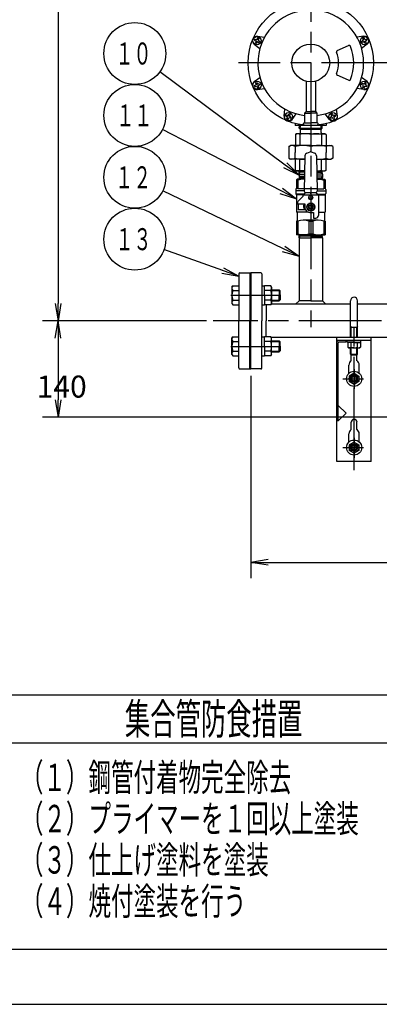
# Model space of a CAD drawing. Extents: x 0 to 4696, y 0 to 3021.
# Drawn here: x 937 to 1459, y 0 to 1432 of the extents above; entities that cross this region are included whole.
import ezdxf

# ---------------------------------------------------------------- set-up
doc = ezdxf.new("R2010")
doc.units = 0
doc.header["$LTSCALE"] = 10
doc.linetypes.add('AM_ISO08W050', pattern=[18, 12, -1.5, 3, -1.5])
doc.layers.get('0').update_dxf_attribs({"linetype": 'CONTINUOUS'})
doc.layers.get('DEFPOINTS').update_dxf_attribs({"linetype": 'CONTINUOUS'})
for name, color, linetype in [('AM_0', 7, 'CONTINUOUS'), ('AM_4', 3, 'CONTINUOUS'), ('AM_5', 3, 'CONTINUOUS'), ('AM_6', 2, 'CONTINUOUS'), ('AM_7', 4, 'AM_ISO08W050'), ('AM_BOR', 7, 'CONTINUOUS')]:
    doc.layers.add(name, color=color, linetype=linetype)
doc.styles.get("Standard").update_dxf_attribs({"font": 'isocp.shx', "bigfont": 'EXTFONT.SHX'})
doc.dimstyles.get("Standard").update_dxf_attribs({"dimtxt": 0.18, "dimasz": 0.18, "dimexe": 0.18, "dimexo": 0.0625, "dimgap": 0.09, "dimtad": 0, "dimtih": 1, "dimtoh": 1, "dimzin": 0, "dimcen": 0.09, "dimazin": 3, "dimtfac": 1, "dimtofl": 0, "dimtmove": 0, "dimatfit": 3})

# ---------------------------------------------------------------- blocks, each defined once
blk = doc.blocks.new('KY_A3_1')
at = {"layer": 'AM_BOR', "color": 5, "linetype": 'CONTINUOUS'}
blk.add_line((26, 8), (410, 8), dxfattribs=at)
at = {"layer": 'AM_BOR', "linetype": 'CONTINUOUS'}
blk.add_line((0, 0), (420, 0), dxfattribs=at)
blk = doc.blocks.new('_OPEN')
at = {"color": 0, "linetype": 'BYBLOCK'}
for p, q in [((-1, 0.167), (0, 0)), ((-1, -0.167), (0, 0)), ((0, 0), (-1, 0))]:
    blk.add_line(p, q, dxfattribs=at)
blk = doc.blocks.new('*D67')
at = {"layer": 'AM_5'}
for p, q in [((1078.2, 2023.8), (969.7, 2023.8)), ((992.5, 1998.8), (992.5, 1018.8)), ((1208.1, 993.8), (969.7, 993.8))]:
    blk.add_line(p, q, dxfattribs=at)
at = {"layer": 'DEFPOINTS', "color": 0}
for p in [(1088.2, 2023.8), (992.5, 993.8), (1218.1, 993.8)]:
    blk.add_point(p, dxfattribs=at)
at = {"layer": 'AM_5', "xscale": 24.99999962747097, "yscale": 24.99999962747097, "zscale": 24.99999962747097}
for p, rotation in [((992.5, 2023.8), 90), ((992.5, 993.8), 270)]:
    blk.add_blockref('_OPEN', p, dxfattribs=dict(at, rotation=rotation))
at = {"layer": 'AM_5', "color": 3}
blk.add_text('1030?5', height=32, dxfattribs=at).set_placement((961.5, 1467.2))
blk = doc.blocks.new('*D68')
at = {"layer": 'AM_5'}
for p, q in [((992.5, 968.8), (992.5, 878.8)), ((1655.8, 853.8), (969.7, 853.8))]:
    blk.add_line(p, q, dxfattribs=at)
at = {"layer": 'DEFPOINTS', "color": 0}
for p in [(1218.1, 993.8), (992.5, 853.8), (1665.8, 853.8)]:
    blk.add_point(p, dxfattribs=at)
at = {"layer": 'AM_5', "xscale": 24.99999962747097, "yscale": 24.99999962747097, "zscale": 24.99999962747097}
for p, rotation in [((992.5, 993.8), 90), ((992.5, 853.8), 270)]:
    blk.add_blockref('_OPEN', p, dxfattribs=dict(at, rotation=rotation))
at = {"layer": 'AM_5', "color": 3}
blk.add_text('140', height=32, dxfattribs=at).set_placement((961.5, 882.2))
blk = doc.blocks.new('*D69')
at = {"layer": 'AM_5'}
for p, q in [((1272.8, 913.8), (1272.8, 619.7)), ((1972.8, 913.8), (1972.8, 619.7)), ((1297.8, 642.6), (1947.8, 642.6))]:
    blk.add_line(p, q, dxfattribs=at)
at = {"layer": 'DEFPOINTS', "color": 0}
for p in [(1272.8, 923.8), (1972.8, 923.8), (1972.8, 642.6)]:
    blk.add_point(p, dxfattribs=at)
at = {"layer": 'AM_5', "xscale": 24.99999962747097, "yscale": 24.99999962747097, "zscale": 24.99999962747097, "rotation": 180}
blk.add_blockref('_OPEN', (1272.8, 642.6), dxfattribs=at)
at = {"layer": 'AM_5', "xscale": 24.99999962747097, "yscale": 24.99999962747097, "zscale": 24.99999962747097}
blk.add_blockref('_OPEN', (1972.8, 642.6), dxfattribs=at)
at = {"layer": 'AM_5', "color": 3}
blk.add_text('700', height=32, dxfattribs=at).set_placement((1622.8, 632))
blk = doc.blocks.new('*U98')
at = {"color": 3, "linetype": 'CONTINUOUS'}
blk.add_lwpolyline([(-356, -841), (-528.7, -752)], dxfattribs=at)
at = {"color": 3, "linetype": 'CONTINUOUS', "xscale": 24.99999962747097, "yscale": 24.99999962747097, "zscale": 24.99999962747097, "rotation": 332.7212884030948}
blk.add_blockref('_OPEN', (-333.8, -852.5), dxfattribs=at)
blk = doc.blocks.new('*U99')
at = {"color": 2, "width": 0.6}
blk.add_text('１１', height=32, dxfattribs=at).set_placement((-595.6, -747.4))
blk = doc.blocks.new('*U42', base_point=(-568.7, -731.4))
at = {"color": 3, "linetype": 'CONTINUOUS'}
blk.add_circle((-568.7, -731.4), 45, dxfattribs=at)
at = {"layer": 'AM_0'}
for name in ['*U99', '*U98']:
    blk.add_blockref(name, (0, 0), dxfattribs=at)
blk = doc.blocks.new('*U100')
at = {"color": 3, "linetype": 'CONTINUOUS'}
blk.add_lwpolyline([(-352.5, -925.3), (-528.1, -840.9)], dxfattribs=at)
at = {"color": 3, "linetype": 'CONTINUOUS', "xscale": 24.99999962747097, "yscale": 24.99999962747097, "zscale": 24.99999962747097, "rotation": 334.3069840232478}
blk.add_blockref('_OPEN', (-330, -936.2), dxfattribs=at)
blk = doc.blocks.new('*U101')
at = {"color": 2, "width": 0.6}
blk.add_text('１２', height=32, dxfattribs=at).set_placement((-597.3, -837.4))
blk = doc.blocks.new('*U43', base_point=(-568.7, -821.4))
at = {"color": 3, "linetype": 'CONTINUOUS'}
blk.add_circle((-568.7, -821.4), 45, dxfattribs=at)
at = {"layer": 'AM_0'}
for name in ['*U101', '*U100']:
    blk.add_blockref(name, (0, 0), dxfattribs=at)
blk = doc.blocks.new('*U104')
at = {"color": 3, "linetype": 'CONTINUOUS'}
blk.add_lwpolyline([(-441, -956.9), (-526.3, -926.5)], dxfattribs=at)
at = {"color": 3, "linetype": 'CONTINUOUS', "xscale": 24.99999962747097, "yscale": 24.99999962747097, "zscale": 24.99999962747097, "rotation": 340.3747570379177}
blk.add_blockref('_OPEN', (-417.5, -965.3), dxfattribs=at)
blk = doc.blocks.new('*U105')
at = {"color": 2, "width": 0.6}
blk.add_text('１３', height=32, dxfattribs=at).set_placement((-596.9, -927.4))
blk = doc.blocks.new('*U45', base_point=(-568.7, -911.4))
at = {"color": 3, "linetype": 'CONTINUOUS'}
blk.add_circle((-568.7, -911.4), 45, dxfattribs=at)
at = {"layer": 'AM_0'}
for name in ['*U105', '*U104']:
    blk.add_blockref(name, (0, 0), dxfattribs=at)
blk = doc.blocks.new('*U106')
at = {"color": 3, "linetype": 'CONTINUOUS'}
blk.add_lwpolyline([(-350.1, -803.6), (-532.5, -668.2)], dxfattribs=at)
at = {"color": 3, "linetype": 'CONTINUOUS', "xscale": 24.99999962747097, "yscale": 24.99999962747097, "zscale": 24.99999962747097, "rotation": 323.4163208985206}
blk.add_blockref('_OPEN', (-330, -818.5), dxfattribs=at)
blk = doc.blocks.new('*U107')
at = {"color": 2, "width": 0.6}
blk.add_text('１０', height=32, dxfattribs=at).set_placement((-596.9, -657.4))
blk = doc.blocks.new('*U46', base_point=(-568.7, -641.4))
at = {"color": 3, "linetype": 'CONTINUOUS'}
blk.add_circle((-568.7, -641.4), 45, dxfattribs=at)
at = {"layer": 'AM_0'}
for name in ['*U107', '*U106']:
    blk.add_blockref(name, (0, 0), dxfattribs=at)
blk = doc.blocks.new('*U385')
at = {"layer": 'AM_6', "width": 0.6}
blk.add_text('（１）鋼管付着物完全除去', height=40, dxfattribs=at).set_placement((938.5, 310))
blk = doc.blocks.new('*U386')
at = {"layer": 'AM_6', "width": 0.6}
blk.add_text('（２）プライマーを１回以上塗装', height=40, dxfattribs=at).set_placement((938.5, 250))
blk = doc.blocks.new('*U387')
at = {"layer": 'AM_6', "width": 0.6}
blk.add_text('（３）仕上げ塗料を塗装', height=40, dxfattribs=at).set_placement((938.5, 190))
blk = doc.blocks.new('*U388')
at = {"layer": 'AM_6', "width": 0.6}
blk.add_text('（４）焼付塗装を行う', height=40, dxfattribs=at).set_placement((938.5, 130))
blk = doc.blocks.new('*U389')
at = {"layer": 'AM_6', "width": 0.6}
blk.add_text('集合管防食措置', height=45, dxfattribs=at).set_placement((1089.7, 392.5))

msp = doc.modelspace()

# ---------------------------------------------------------------- linework, layer by layer
at = {"layer": 'AM_0'}
for p, q in [((1278.4, 1403.6), (1277.6, 1401.7)), ((1278.4, 1403.6), (1281.2, 1402.4)), ((1282.3, 1405.2), (1281.2, 1402.4)), ((1282.3, 1405.2), (1284.2, 1404.5)), ((1282.6, 1407.6), (1292.7, 1406.3)), ((1284.2, 1404.5), (1283, 1401.7)), ((1437, 1407.6), (1426.9, 1406.3)), ((1437.3, 1405.2), (1435.4, 1404.5)), ((1436.6, 1401.7), (1435.4, 1404.5)), ((1438.4, 1402.4), (1437.3, 1405.2)), ((1441.2, 1403.6), (1438.4, 1402.4)), ((1441.9, 1401.7), (1441.2, 1403.6)), ((1277.6, 1401.7), (1280.4, 1400.6)), ((1277.8, 1396), (1285.9, 1389.8)), ((1280.4, 1400.6), (1279.3, 1397.8)), ((1279.3, 1397.8), (1281.1, 1397.1)), ((1282.3, 1399.8), (1281.1, 1397.1)), ((1282.3, 1399.8), (1285, 1398.7)), ((1283, 1401.7), (1285.8, 1400.5)), ((1285.8, 1400.5), (1285, 1398.7)), ((1398.4, 1386.7), (1414.9, 1394)), ((1441.8, 1396), (1433.7, 1389.8)), ((1436.6, 1401.7), (1433.8, 1400.5)), ((1434.5, 1398.7), (1433.8, 1400.5)), ((1437.3, 1399.8), (1434.5, 1398.7)), ((1438.5, 1397.1), (1437.3, 1399.8)), ((1440.3, 1397.8), (1438.5, 1397.1)), ((1441.9, 1401.7), (1439.2, 1400.6)), ((1440.3, 1397.8), (1439.2, 1400.6)), ((1277.8, 1341.6), (1285.9, 1347.8)), ((1414.9, 1343.6), (1398.4, 1350.9)), ((1441.8, 1341.6), (1433.7, 1347.8)), ((1277.6, 1335.9), (1280.4, 1337)), ((1277.6, 1335.9), (1278.4, 1334)), ((1278.4, 1334), (1281.2, 1335.2)), ((1279.3, 1339.8), (1281.1, 1340.5)), ((1279.3, 1339.8), (1280.4, 1337)), ((1281.1, 1340.5), (1282.3, 1337.8)), ((1281.2, 1335.2), (1282.3, 1332.4)), ((1282.3, 1337.8), (1285, 1338.9)), ((1282.3, 1332.4), (1284.2, 1333.2)), ((1283, 1335.9), (1285.8, 1337.1)), ((1283, 1335.9), (1284.2, 1333.2)), ((1285, 1338.9), (1285.8, 1337.1)), ((1353, 1342.1), (1353, 1298.1)), ((1366.5, 1342.1), (1366.5, 1298.1)), ((1433.8, 1337.1), (1434.5, 1338.9)), ((1436.6, 1335.9), (1433.8, 1337.1)), ((1437.3, 1337.8), (1434.5, 1338.9)), ((1435.4, 1333.2), (1436.6, 1335.9)), ((1437.3, 1332.4), (1435.4, 1333.2)), ((1437.3, 1337.8), (1438.5, 1340.5)), ((1437.3, 1332.4), (1438.4, 1335.2)), ((1441.2, 1334), (1438.4, 1335.2)), ((1440.3, 1339.8), (1438.5, 1340.5)), ((1439.2, 1337), (1440.3, 1339.8)), ((1441.9, 1335.9), (1439.2, 1337)), ((1441.2, 1334), (1441.9, 1335.9)), ((1282.6, 1330), (1292.7, 1331.4)), ((1437, 1330), (1426.9, 1331.4)), ((1321, 1291.6), (1322.3, 1301.7)), ((1323.4, 1291.3), (1324.1, 1293.2)), ((1323.4, 1291.3), (1326.1, 1290.2)), ((1324.1, 1293.2), (1326.9, 1292)), ((1325, 1287.4), (1326.1, 1290.2)), ((1326.8, 1286.7), (1328, 1289.4)), ((1326.9, 1292), (1328.1, 1294.8)), ((1328, 1289.4), (1330.8, 1288.3)), ((1328.1, 1294.8), (1329.9, 1294)), ((1328.8, 1291.3), (1329.9, 1294)), ((1328.8, 1291.3), (1331.5, 1290.1)), ((1330.8, 1288.3), (1331.5, 1290.1)), ((1332.6, 1286.8), (1338.8, 1294.9)), ((1353, 1298.1), (1350.8, 1295.8)), ((1350.8, 1295.8), (1359.8, 1295.8)), ((1350.8, 1295.8), (1350.8, 1281.8)), ((1353, 1298.1), (1359.8, 1298.1)), ((1366.5, 1298.1), (1359.8, 1298.1)), ((1368.8, 1295.8), (1359.8, 1295.8)), ((1366.5, 1298.1), (1368.8, 1295.8)), ((1368.8, 1295.8), (1368.8, 1281.8)), ((1387, 1286.8), (1380.8, 1294.9)), ((1388, 1290.1), (1390.8, 1291.3)), ((1388.8, 1288.3), (1388, 1290.1)), ((1388.8, 1288.3), (1391.6, 1289.4)), ((1389.7, 1294), (1391.5, 1294.8)), ((1390.8, 1291.3), (1389.7, 1294)), ((1392.7, 1292), (1391.5, 1294.8)), ((1392.7, 1286.7), (1391.6, 1289.4)), ((1392.7, 1292), (1395.4, 1293.2)), ((1393.4, 1290.2), (1396.2, 1291.3)), ((1394.6, 1287.4), (1393.4, 1290.2)), ((1396.2, 1291.3), (1395.4, 1293.2)), ((1398.6, 1291.6), (1397.2, 1301.7)), ((1325, 1287.4), (1326.8, 1286.7)), ((1337.3, 1280.6), (1337.3, 1277.8)), ((1382.3, 1277.8), (1337.3, 1277.8)), ((1343.2, 1273.8), (1343.3, 1277.8)), ((1350.8, 1281.8), (1359.8, 1281.8)), ((1368.8, 1281.8), (1359.8, 1281.8)), ((1376.4, 1273.8), (1376.3, 1277.8)), ((1382.3, 1280.6), (1382.3, 1277.8)), ((1392.7, 1286.7), (1394.6, 1287.4)), ((1337.6, 1264.8), (1339.3, 1265.8)), ((1337.6, 1264.8), (1337.6, 1248.8)), ((1359.8, 1265.8), (1339.3, 1265.8)), ((1343.2, 1273.8), (1376.4, 1273.8)), ((1344.1, 1264.8), (1344.1, 1248.8)), ((1344.6, 1272.6), (1375, 1272.6)), ((1344.8, 1267.8), (1344.8, 1271.8)), ((1359.8, 1265.8), (1380.3, 1265.8)), ((1359.8, 1264.8), (1359.8, 1248.8)), ((1374.8, 1267.8), (1374.8, 1271.8)), ((1375.5, 1264.8), (1375.5, 1248.8)), ((1382, 1264.8), (1380.3, 1265.8)), ((1382, 1264.8), (1382, 1248.8)), ((1327.9, 1247.4), (1330.3, 1248.8)), ((1327.9, 1247.4), (1327.9, 1230.2)), ((1359.8, 1248.8), (1330.3, 1248.8)), ((1337.2, 1247.4), (1337.2, 1238.8)), ((1359.8, 1248.8), (1389.3, 1248.8)), ((1359.8, 1247.4), (1359.8, 1239.5)), ((1382.4, 1247.4), (1382.4, 1238.8)), ((1391.7, 1247.4), (1389.3, 1248.8)), ((1391.7, 1247.4), (1391.7, 1230.2)), ((1337.2, 1230.2), (1337.2, 1238.8)), ((1351.3, 1233.8), (1350.4, 1182.3)), ((1353.9, 1237.5), (1359.1, 1239.4)), ((1360.5, 1239.4), (1365.5, 1237.5)), ((1368.1, 1233.8), (1369, 1182.3)), ((1382.4, 1230.2), (1382.4, 1238.8)), ((1327.9, 1230.2), (1330.3, 1228.8)), ((1351.2, 1228.8), (1330.3, 1228.8)), ((1337.6, 1212.8), (1337.6, 1228.8)), ((1344.1, 1212.8), (1344.1, 1228.8)), ((1368.2, 1228.8), (1389.3, 1228.8)), ((1375.5, 1212.8), (1375.5, 1228.8)), ((1382, 1212.8), (1382, 1228.8)), ((1391.7, 1230.2), (1389.3, 1228.8)), ((1337.6, 1212.8), (1339.3, 1211.8)), ((1350.9, 1211.8), (1339.3, 1211.8)), ((1342.8, 1207.3), (1343, 1211.8)), ((1342.8, 1207.3), (1342.8, 1204.3)), ((1342.8, 1207.3), (1350.8, 1207.3)), ((1342.8, 1204.3), (1350.8, 1204.3)), ((1342.8, 1204.3), (1343, 1199.8)), ((1350.9, 1210), (1342.9, 1210)), ((1368.5, 1211.8), (1380.3, 1211.8)), ((1368.5, 1210), (1376.6, 1210)), ((1376.8, 1207.3), (1368.6, 1207.3)), ((1376.8, 1204.3), (1368.6, 1204.3)), ((1376.7, 1207.3), (1376.6, 1211.8)), ((1376.7, 1204.3), (1376.6, 1199.8)), ((1376.8, 1207.3), (1376.8, 1204.3)), ((1382, 1212.8), (1380.3, 1211.8)), ((1340, 1199.8), (1339, 1198.8)), ((1339, 1198.8), (1339, 1185.8)), ((1339, 1197.8), (1340.8, 1197.8)), ((1350.7, 1199.8), (1340, 1199.8)), ((1340.8, 1197.8), (1340.8, 1185.8)), ((1350.7, 1201.6), (1342.9, 1201.6)), ((1368.7, 1201.6), (1376.6, 1201.6)), ((1368.7, 1199.8), (1379.6, 1199.8)), ((1380.6, 1197.8), (1378.8, 1197.8)), ((1378.8, 1197.8), (1378.8, 1185.8)), ((1379.6, 1199.8), (1380.6, 1198.8)), ((1380.6, 1198.8), (1380.6, 1185.8)), ((1338, 1184.8), (1338, 1181.8)), ((1338, 1181.8), (1338, 1178.8)), ((1350.4, 1182.8), (1339, 1182.8)), ((1339, 1177.8), (1339, 1152)), ((1349.4, 1177.8), (1339, 1177.8)), ((1348.4, 1176.8), (1340, 1176.8)), ((1350.4, 1185.8), (1340.8, 1185.8)), ((1341.3, 1167.7), (1348.4, 1174.8)), ((1348.4, 1176.8), (1352, 1180.3)), ((1348.4, 1176.8), (1348.4, 1174.8)), ((1349.4, 1177.2), (1369.9, 1177.2)), ((1351.5, 1186.3), (1368.1, 1186.3)), ((1352.4, 1180.3), (1367, 1180.3)), ((1367.4, 1180.3), (1371, 1176.8)), ((1368.9, 1185.8), (1378.8, 1185.8)), ((1369, 1182.8), (1380.6, 1182.8)), ((1370, 1177.8), (1380.6, 1177.8)), ((1371, 1176.8), (1379.6, 1176.8)), ((1371, 1176.8), (1371, 1147.1)), ((1380.6, 1177.8), (1380.6, 1152)), ((1381.6, 1184.8), (1381.6, 1181.8)), ((1381.6, 1181.8), (1381.6, 1178.8)), ((1340.7, 1166.3), (1340.7, 1163.8)), ((1340.7, 1163.8), (1351, 1163.8)), ((1341.4, 1163.6), (1351, 1163.8)), ((1341.4, 1163.6), (1341.4, 1155.4)), ((1351, 1163.8), (1351, 1159.3)), ((1354, 1159.3), (1356.9, 1164.3)), ((1362.7, 1164.3), (1356.9, 1164.3)), ((1365.6, 1159.3), (1362.7, 1164.3)), ((1356.1, 1152), (1339, 1152)), ((1340, 1151.5), (1340, 1139)), ((1352, 1155.4), (1341.4, 1155.4)), ((1356.9, 1154.3), (1354, 1159.3)), ((1362.7, 1154.3), (1356.9, 1154.3)), ((1358.8, 1151.5), (1363.7, 1151.5)), ((1365.6, 1159.3), (1362.7, 1154.3)), ((1363.7, 1151.5), (1363.7, 1143.1)), ((1371, 1152), (1380.6, 1152)), ((1379.6, 1150.4), (1379.6, 1139)), ((1339, 1138.5), (1339, 1118.8)), ((1340.8, 1138.5), (1339, 1138.5)), ((1340.8, 1138.5), (1340.8, 1120.4)), ((1370.7, 1140), (1348.9, 1140)), ((1357, 1138.5), (1362.6, 1138.5)), ((1357, 1138.5), (1357, 1120.3)), ((1362.6, 1138.5), (1362.6, 1120.3)), ((1363.7, 1143.1), (1367, 1143.1)), ((1378.8, 1138.5), (1380.6, 1138.5)), ((1378.8, 1138.5), (1378.8, 1120.4)), ((1380.6, 1138.5), (1380.6, 1118.8)), ((1340.8, 1120.3), (1339, 1120.3)), ((1359.8, 1118.8), (1339, 1118.8)), ((1342.8, 1114.3), (1343, 1118.8)), ((1359.8, 1117), (1342.9, 1117)), ((1357, 1120.3), (1362.6, 1120.3)), ((1359.8, 1118.8), (1380.6, 1118.8)), ((1359.8, 1117), (1376.6, 1117)), ((1376.7, 1114.3), (1376.6, 1118.8)), ((1378.8, 1120.3), (1380.6, 1120.3)), ((1342.8, 1114.3), (1342.8, 1023.1)), ((1342.8, 1114.3), (1359.8, 1114.3)), ((1376.8, 1114.3), (1359.8, 1114.3)), ((1376.8, 1114.3), (1376.8, 1023.1)), ((1255.3, 1062.3), (1255.3, 993.8)), ((1256.8, 1063.8), (1272.8, 1063.8)), ((1271.3, 1063.8), (1271.3, 993.8)), ((1272.8, 1063.8), (1272.8, 993.8)), ((1287.3, 1063.8), (1272.8, 1063.8)), ((1288.8, 1062.3), (1288.8, 993.8)), ((1245.3, 1042.9), (1246.4, 1044.8)), ((1245.3, 1042.9), (1245.3, 1018.9)), ((1246.4, 1044.8), (1255.3, 1044.8)), ((1246.4, 1037.9), (1255.3, 1037.9)), ((1288.8, 1044.9), (1292.8, 1044.9)), ((1292.8, 1030.9), (1292.8, 1044.9)), ((1301.7, 1044.8), (1292.8, 1044.8)), ((1301.7, 1037.9), (1292.8, 1037.9)), ((1292.8, 1030.9), (1292.8, 1016.9)), ((1302.8, 1042.9), (1301.7, 1044.8)), ((1302.8, 1042.9), (1302.8, 1018.9)), ((1302.8, 1038.9), (1313.8, 1038.9)), ((1313.8, 1038.9), (1315.3, 1037.4)), ((1313.8, 1038.9), (1313.8, 1030.9)), ((1313.8, 1022.9), (1313.8, 1030.9)), ((1315.3, 1030.9), (1315.3, 1037.4)), ((1315.3, 1030.9), (1315.3, 1024.4)), ((1245.3, 1018.9), (1246.4, 1017.1)), ((1246.4, 1024), (1255.3, 1024)), ((1246.4, 1017.1), (1255.3, 1017.1)), ((1288.8, 1016.9), (1292.8, 1016.9)), ((1301.7, 1024), (1292.8, 1024)), ((1301.7, 1017.1), (1292.8, 1017.1)), ((1294.8, 1017.1), (1294.8, 993.8)), ((1417.8, 1018.1), (1302.3, 1018.1)), ((1302.8, 1022.9), (1313.8, 1022.9)), ((1313.8, 1022.9), (1315.3, 1024.4)), ((1337.8, 1018.1), (1342.8, 1023.1)), ((1359.8, 1023.1), (1342.8, 1023.1)), ((1359.8, 1023.1), (1376.8, 1023.1)), ((1381.8, 1018.1), (1376.8, 1023.1)), ((1417.8, 969.5), (1417.8, 1023.1)), ((1427.8, 969.5), (1427.8, 1023.1)), ((1767.8, 1018.1), (1427.8, 1018.1)), ((1255.3, 925.3), (1255.3, 993.8)), ((1271.3, 923.8), (1271.3, 993.8)), ((1272.8, 923.8), (1272.8, 993.8)), ((1288.8, 925.3), (1288.8, 993.8)), ((1294.8, 970.5), (1294.8, 993.8)), ((1427.8, 984.1), (1417.8, 984.1)), ((1245.3, 968.7), (1246.4, 970.5)), ((1245.3, 944.7), (1245.3, 968.7)), ((1246.4, 970.5), (1255.3, 970.5)), ((1246.4, 963.6), (1255.3, 963.6)), ((1288.8, 970.7), (1292.8, 970.7)), ((1292.8, 956.7), (1292.8, 970.7)), ((1301.7, 970.5), (1292.8, 970.5)), ((1301.7, 963.6), (1292.8, 963.6)), ((1302.8, 968.7), (1301.7, 970.5)), ((1942.8, 969.5), (1302.3, 969.5)), ((1302.8, 944.7), (1302.8, 968.7)), ((1302.8, 964.7), (1313.8, 964.7)), ((1313.8, 964.7), (1315.3, 963.2)), ((1313.8, 964.7), (1313.8, 956.7)), ((1315.3, 956.7), (1315.3, 963.2)), ((1397.8, 789.5), (1397.8, 969.5)), ((1447.8, 965), (1397.8, 965)), ((1399.8, 848.2), (1399.8, 962)), ((1411.1, 963), (1400.8, 963)), ((1411.1, 963), (1411.1, 965)), ((1412.8, 963), (1412.8, 965)), ((1422.8, 963), (1412.8, 963)), ((1422.8, 962.4), (1413.6, 962.4)), ((1413.6, 962.4), (1413.6, 955.3)), ((1415.5, 962.4), (1415.5, 963)), ((1418.2, 962.4), (1418.2, 955.3)), ((1422.8, 963), (1432.8, 963)), ((1422.8, 962.4), (1432, 962.4)), ((1427.4, 962.4), (1427.4, 955.3)), ((1430.1, 962.4), (1430.1, 963)), ((1432, 962.4), (1432, 955.3)), ((1432.8, 963), (1432.8, 965)), ((1447.8, 789.5), (1447.8, 969.5)), ((1246.4, 949.8), (1255.3, 949.8)), ((1292.8, 956.7), (1292.8, 942.7)), ((1301.7, 949.8), (1292.8, 949.8)), ((1302.8, 948.7), (1313.8, 948.7)), ((1313.8, 948.7), (1313.8, 956.7)), ((1313.8, 948.7), (1315.3, 950.2)), ((1315.3, 956.7), (1315.3, 950.2)), ((1413.6, 955.3), (1414.8, 954.6)), ((1422.8, 954.6), (1414.8, 954.6)), ((1417.8, 945.1), (1417.8, 954.6)), ((1417.8, 945.1), (1427.8, 945.1)), ((1417.8, 945.1), (1418.8, 944.1)), ((1422.8, 954.6), (1430.8, 954.6)), ((1426.8, 944.1), (1427.8, 945.1)), ((1427.8, 945.1), (1427.8, 954.6)), ((1432, 955.3), (1430.8, 954.6)), ((1245.3, 944.7), (1246.4, 942.8)), ((1246.4, 942.8), (1255.3, 942.8)), ((1288.8, 942.7), (1292.8, 942.7)), ((1301.7, 942.8), (1292.8, 942.8)), ((1302.8, 944.7), (1301.7, 942.8)), ((1418.5, 935.7), (1418.5, 944.4)), ((1426.8, 944.1), (1418.8, 944.1)), ((1427, 935.7), (1427, 944.4)), ((1256.8, 923.8), (1272.8, 923.8)), ((1287.3, 923.8), (1272.8, 923.8)), ((1415.3, 917.5), (1415.3, 929.5)), ((1422.8, 917.6), (1415.8, 913.5)), ((1422.8, 917.6), (1429.8, 913.5)), ((1430.3, 917.5), (1430.3, 929.5)), ((1415.8, 913.5), (1415.8, 905.5)), ((1422.8, 901.4), (1415.8, 905.5)), ((1429.8, 905.5), (1422.8, 901.4)), ((1429.8, 913.5), (1429.8, 905.5)), ((1411.1, 859.5), (1399.8, 870.8)), ((1411.1, 859.5), (1399.8, 848.2)), ((1399.8, 848.2), (1397.8, 848.2)), ((1418.5, 835.7), (1418.5, 846.5)), ((1427, 835.7), (1427, 846.5)), ((1415.3, 817.5), (1415.3, 829.5)), ((1422.8, 817.6), (1415.8, 813.5)), ((1422.8, 817.6), (1429.8, 813.5)), ((1430.3, 817.5), (1430.3, 829.5)), ((1415.8, 813.5), (1415.8, 805.5)), ((1422.8, 801.4), (1415.8, 805.5)), ((1429.8, 805.5), (1422.8, 801.4)), ((1429.8, 813.5), (1429.8, 805.5)), ((1447.8, 789.5), (1397.8, 789.5)), ((260, 450), (1560, 450)), ((260, 380), (1560, 380))]:
    msp.add_line(p, q, dxfattribs=at)
msp.add_polyline3d([(1349.9, 1163.8, 0), (1349.9, 1163.7, 0), (1349.9, 1163.7, 0), (1349.9, 1163.6, 0), (1349.9, 1163.6, 0), (1349.9, 1163.5, 0), (1349.8, 1163.5, 0), (1349.8, 1163.4, 0), (1349.8, 1163.4, 0), (1349.8, 1163.3, 0), (1349.8, 1163.3, 0), (1349.8, 1163.2, 0), (1349.8, 1163.2, 0), (1349.8, 1163.1, 0), (1349.8, 1163, 0), (1349.8, 1163, 0), (1349.7, 1162.9, 0), (1349.7, 1162.9, 0), (1349.7, 1162.8, 0), (1349.7, 1162.8, 0), (1349.7, 1162.7, 0), (1349.7, 1162.7, 0), (1349.7, 1162.6, 0), (1349.7, 1162.5, 0), (1349.7, 1162.5, 0), (1349.7, 1162.5, 0), (1349.6, 1162.4, 0), (1349.6, 1162.3, 0), (1349.6, 1162.3, 0), (1349.6, 1162.2, 0), (1349.6, 1162.2, 0), (1349.6, 1162.1, 0), (1349.6, 1162.1, 0), (1349.6, 1162, 0), (1349.6, 1162, 0), (1349.6, 1161.9, 0), (1349.5, 1161.8, 0), (1349.5, 1161.8, 0), (1349.5, 1161.8, 0), (1349.5, 1161.7, 0), (1349.5, 1161.6, 0), (1349.5, 1161.6, 0), (1349.5, 1161.5, 0), (1349.5, 1161.5, 0), (1349.5, 1161.4, 0), (1349.5, 1161.4, 0), (1349.5, 1161.3, 0), (1349.5, 1161.3, 0), (1349.5, 1161.2, 0), (1349.5, 1161.2, 0), (1349.5, 1161.1, 0), (1349.5, 1161, 0), (1349.5, 1161, 0), (1349.5, 1160.9, 0), (1349.4, 1160.9, 0), (1349.4, 1160.8, 0), (1349.4, 1160.8, 0), (1349.4, 1160.7, 0), (1349.4, 1160.7, 0), (1349.4, 1160.6, 0), (1349.4, 1160.6, 0), (1349.4, 1160.5, 0), (1349.4, 1160.5, 0), (1349.4, 1160.4, 0), (1349.4, 1160.4, 0), (1349.4, 1160.3, 0), (1349.4, 1160.2, 0), (1349.4, 1160.2, 0), (1349.4, 1160.1, 0), (1349.4, 1160.1, 0), (1349.4, 1160, 0), (1349.4, 1160, 0), (1349.4, 1159.9, 0), (1349.4, 1159.9, 0), (1349.4, 1159.8, 0), (1349.4, 1159.8, 0), (1349.4, 1159.7, 0), (1349.4, 1159.7, 0), (1349.4, 1159.6, 0), (1349.4, 1159.6, 0), (1349.4, 1159.5, 0), (1349.4, 1159.5, 0), (1349.4, 1159.4, 0), (1349.4, 1159.3, 0), (1349.4, 1159.3, 0), (1349.4, 1159.2, 0), (1349.5, 1159.2, 0), (1349.5, 1159.1, 0), (1349.5, 1159.1, 0), (1349.5, 1159, 0), (1349.5, 1159, 0), (1349.5, 1158.9, 0), (1349.5, 1158.9, 0), (1349.5, 1158.8, 0), (1349.5, 1158.8, 0), (1349.5, 1158.7, 0), (1349.5, 1158.7, 0), (1349.5, 1158.6, 0), (1349.5, 1158.6, 0), (1349.5, 1158.5, 0), (1349.6, 1158.5, 0), (1349.6, 1158.4, 0), (1349.6, 1158.4, 0), (1349.6, 1158.3, 0), (1349.6, 1158.2, 0), (1349.6, 1158.2, 0), (1349.6, 1158.2, 0), (1349.6, 1158.1, 0), (1349.7, 1158, 0), (1349.7, 1158, 0), (1349.7, 1157.9, 0), (1349.7, 1157.9, 0), (1349.7, 1157.8, 0), (1349.7, 1157.8, 0), (1349.7, 1157.7, 0), (1349.8, 1157.7, 0), (1349.8, 1157.6, 0), (1349.8, 1157.6, 0), (1349.8, 1157.5, 0), (1349.8, 1157.5, 0), (1349.8, 1157.4, 0), (1349.8, 1157.4, 0), (1349.8, 1157.3, 0), (1349.9, 1157.3, 0), (1349.9, 1157.2, 0), (1349.9, 1157.2, 0), (1349.9, 1157.1, 0), (1349.9, 1157.1, 0), (1350, 1157, 0), (1350, 1157, 0), (1350, 1156.9, 0), (1350, 1156.9, 0), (1350, 1156.8, 0), (1350, 1156.8, 0), (1350.1, 1156.7, 0), (1350.1, 1156.7, 0), (1350.1, 1156.6, 0), (1350.1, 1156.5, 0), (1350.1, 1156.5, 0), (1350.2, 1156.5, 0), (1350.2, 1156.4, 0), (1350.2, 1156.3, 0), (1350.2, 1156.3, 0), (1350.2, 1156.2, 0), (1350.2, 1156.2, 0), (1350.3, 1156.1, 0), (1350.3, 1156.1, 0), (1350.3, 1156, 0), (1350.3, 1156, 0), (1350.3, 1155.9, 0), (1350.4, 1155.9, 0), (1350.4, 1155.8, 0), (1350.4, 1155.8, 0), (1350.4, 1155.7, 0), (1350.4, 1155.7, 0), (1350.5, 1155.6, 0), (1350.5, 1155.6, 0), (1350.5, 1155.5, 0), (1350.5, 1155.5, 0), (1350.5, 1155.4, 0)], dxfattribs=at)
for centre, radius in [((1359.8, 1368.8), 91), ((1281.7, 1401.1), 6), ((1437.9, 1401.1), 6), ((1359.8, 1368.8), 27.5), ((1281.7, 1336.5), 6), ((1437.9, 1336.5), 6), ((1327.5, 1290.7), 6), ((1392.1, 1290.7), 6), ((1359.8, 1172.8), 3), ((1359.8, 1159.3), 5.77), ((1359.8, 1159.3), 5), ((1359.8, 1159.3), 2.46), ((1422.8, 909.5), 11), ((1422.8, 909.5), 7), ((1422.8, 909.5), 5), ((1422.8, 909.5), 3.25), ((1422.8, 809.5), 11), ((1422.8, 809.5), 7), ((1422.8, 809.5), 5), ((1422.8, 809.5), 3.25)]:
    msp.add_circle(centre, radius, dxfattribs=at)
for centre, radius, start, end in [((1359.8, 1368.8), 76.9, 360, 263.2752), ((1281.7, 1401.1), 6.5, 82.5, 232.5), ((1437.9, 1401.1), 6.5, 307.5, 97.5), ((1415.7, 1392.2), 2, 22.1514, 114), ((1358.3, 1368.8), 64, 337.8486, 22.1514), ((1399.3, 1384.9), 2, 114, 201.3948), ((1358.3, 1368.8), 42, 338.6052, 21.3947), ((1359.8, 1368.8), 76.9, 276.7248, 360), ((1399.3, 1352.8), 2, 158.6053, 246), ((1281.7, 1336.5), 6.5, 127.5, 277.5), ((1415.7, 1345.4), 2, 246, 337.8486), ((1437.9, 1336.5), 6.5, 262.5, 52.5), ((1327.5, 1290.7), 6.5, 172.5, 322.5), ((1392.1, 1290.7), 6.5, 217.5, 7.5), ((1350.8, 1279.8), 2, 90, 224.4497), ((1368.8, 1279.8), 2, 315.5502, 90), ((1340.9, 1259.9), 5.9, 56.5913, 123.4087), ((1342.8, 1267.8), 2, 270, 0), ((1342.8, 1271.8), 2, 0, 79.2107), ((1351.9, 1233.8), 32, 75.8285, 104.1715), ((1367.6, 1233.8), 32, 75.8285, 104.1715), ((1376.8, 1271.8), 2, 100.7893, 180), ((1376.8, 1267.8), 2, 180, 270), ((1378.7, 1259.9), 5.9, 56.5913, 123.4087), ((1332.5, 1240.3), 8.49, 56.5913, 123.4087), ((1348.5, 1202.7), 46.1, 75.8285, 104.1715), ((1371.1, 1202.7), 46.1, 75.8285, 104.1715), ((1387, 1240.3), 8.49, 56.5913, 123.4087), ((1355.3, 1233.7), 4, 110, 179), ((1359.8, 1237.5), 2, 70, 110), ((1364.1, 1233.8), 4, 1, 70), ((1332.5, 1237.3), 8.49, 236.5913, 303.4087), ((1348.5, 1274.9), 46.1, 255.8285, 273.3543), ((1371.1, 1274.9), 46.1, 266.3964, 284.1715), ((1387, 1237.3), 8.49, 236.5913, 303.4087), ((1340.9, 1217.7), 5.9, 236.5913, 303.4087), ((1351.9, 1243.8), 32, 255.8285, 268.1329), ((1367.6, 1243.8), 32, 271.5094, 284.1715), ((1378.7, 1217.7), 5.9, 236.5913, 303.4087), ((1348.9, 1182.3), 17.5, 84.0761, 117.6723), ((1370.7, 1182.3), 17.5, 62.3277, 96.5821), ((1339, 1184.8), 1, 90, 180), ((1339, 1181.8), 1, 90, 180), ((1339, 1178.8), 1, 180, 270), ((1352.4, 1182.3), 2, 179, 270), ((1359.8, 1181.1), 2, 250, 290), ((1367, 1182.3), 2, 270, 1), ((1380.6, 1184.8), 1, 360, 90), ((1380.6, 1181.8), 1, 360, 90), ((1380.6, 1178.8), 1, 270, 0), ((1342.7, 1166.3), 2, 134.9797, 180), ((1339.5, 1151.5), 0.5, 360, 90), ((1358.8, 1159.3), 7.77, 180, 277.3912), ((1367, 1147.1), 4, 270, 0), ((1339.5, 1139), 0.5, 270, 0), ((1348.9, 1117.3), 22.7, 69.0559, 110.9441), ((1370.7, 1117.3), 22.7, 69.0559, 110.9441), ((1380.1, 1139), 0.5, 180, 270), ((1348.9, 1141.5), 22.7, 249.0559, 290.9441), ((1370.7, 1141.5), 22.7, 249.0559, 290.9441), ((1256.8, 1062.3), 1.5, 90, 180), ((1287.3, 1062.3), 1.5, 0, 90), ((1251.4, 1041.3), 6.13, 145.6158, 214.3842), ((1268.2, 1030.9), 22.9, 162.412, 197.5879), ((1296.7, 1041.3), 6.13, 325.6158, 34.3842), ((1279.9, 1030.9), 22.9, 342.412, 17.588), ((1251.4, 1020.5), 6.13, 145.6158, 214.3842), ((1296.7, 1020.5), 6.13, 325.6158, 34.3842), ((1422.8, 1023.1), 5, 0, 180), ((1251.4, 967.1), 6.13, 145.6158, 214.3842), ((1268.2, 956.7), 22.9, 162.412, 197.5879), ((1296.7, 967.1), 6.13, 325.6158, 34.3842), ((1279.9, 956.7), 22.9, 342.412, 17.588), ((1399.8, 963), 2, 90, 180), ((1400.8, 962), 1, 90, 180), ((1251.4, 946.3), 6.13, 145.6158, 214.3842), ((1296.7, 946.3), 6.13, 325.6158, 34.3842), ((1415.9, 958.7), 4.09, 235.6158, 304.3842), ((1422.8, 969.9), 15.3, 252.412, 287.588), ((1429.7, 958.7), 4.09, 235.6158, 304.3842), ((1422.8, 929.5), 7.5, 124.5181, 180), ((1422.8, 929.5), 7.5, 0, 55.4819), ((1256.8, 925.3), 1.5, 180, 270), ((1287.3, 925.3), 1.5, 270, 0), ((1422.8, 846.5), 4.25, 0, 180), ((1422.8, 829.5), 7.5, 124.5181, 180), ((1422.8, 829.5), 7.5, 0, 55.4819)]:
    msp.add_arc(centre, radius, start, end, dxfattribs=at)
at = {"layer": 'AM_4'}
for p, q in [((1344.6, 1272.6), (1344.8, 1277.8)), ((1375, 1272.6), (1374.8, 1277.8)), ((1342.8, 1207.3), (1344.4, 1210)), ((1342.8, 1204.3), (1344.4, 1201.6)), ((1344.4, 1210), (1344.5, 1211.8)), ((1375.1, 1210), (1375.1, 1211.8)), ((1376.7, 1207.3), (1375.1, 1210)), ((1376.7, 1204.3), (1375.1, 1201.6)), ((1344.4, 1201.6), (1344.5, 1199.8)), ((1375.1, 1201.6), (1375.1, 1199.8)), ((1342.8, 1114.3), (1344.4, 1117)), ((1344.4, 1117), (1344.5, 1118.8)), ((1375.1, 1117), (1375.1, 1118.8)), ((1376.7, 1114.3), (1375.1, 1117)), ((1302.8, 1037.8), (1314.9, 1037.8)), ((1302.8, 1024), (1314.9, 1024)), ((1417.8, 985.5), (1418.6, 984.1)), ((1418.6, 969.5), (1418.6, 984.1)), ((1427.8, 985.5), (1427, 984.1)), ((1427, 969.5), (1427, 984.1)), ((1302.8, 963.6), (1314.9, 963.6)), ((1302.8, 949.8), (1314.9, 949.8)), ((1418.6, 944.3), (1418.6, 954.6)), ((1427, 944.3), (1427, 954.6))]:
    msp.add_line(p, q, dxfattribs=at)
for centre, radius in [((1359.8, 1159.3), 3), ((1422.8, 909.5), 4.2), ((1422.8, 809.5), 4.2)]:
    msp.add_circle(centre, radius, dxfattribs=at)
at = {"layer": 'AM_7'}
for p, q in [((1359.8, 2268.8), (1359.8, 984.7)), ((1495.3, 1368.8), (1254.8, 1368.8)), ((1356.6, 1172.8), (1361.9, 1172.8)), ((1243.6, 1030.9), (1316.4, 1030.9)), ((2002.7, 993.8), (1218.1, 993.8)), ((1422.8, 776.7), (1422.8, 984.9)), ((1243.6, 956.7), (1316.4, 956.7)), ((1422.8, 923.5), (1422.8, 894.7)), ((1406.5, 909.5), (1436.3, 909.5)), ((1422.8, 823.5), (1422.8, 794.7)), ((1406.5, 809.5), (1436.3, 809.5))]:
    msp.add_line(p, q, dxfattribs=at)

# ---------------------------------------------------------------- block references
at = {"layer": 'AM_0', "xscale": 10, "yscale": 10, "zscale": 10}
msp.add_blockref('KY_A3_1', (0, 0), dxfattribs=at)
at = {"layer": 'AM_0'}
for name in ['*U389', '*U385', '*U386', '*U387', '*U388']:
    msp.add_blockref(name, (0, 0), dxfattribs=at)
at = {"layer": 'AM_5'}
for name, p in [('*U46', (1104.1, 1382.5)), ('*U42', (1104.1, 1292.5)), ('*U43', (1104.1, 1202.5)), ('*U45', (1104.1, 1112.5))]:
    msp.add_blockref(name, p, dxfattribs=at)

# ---------------------------------------------------------------- dimensions: what is measured, and where the dimension line sits
dim = msp.add_linear_dim(base=(992.5, 993.8), p1=(1088.2, 2023.8), p2=(1218.1, 993.8), angle=90, text='<>±5', dimstyle='Standard', override={"dimscale": 10, "dimtxt": 3.2, "dimexe": 2.285999, "dimdec": 0, "dimrnd": 0.1, "dimblk1": 'OPEN', "dimblk2": 'OPEN', "dimsah": 1, "dimtzin": 8}, dxfattribs=at)
dim.commit()
dim.dimension.update_dxf_attribs({"geometry": '*D67', "text_midpoint": (992.5, 1508.8), "dimtype": 128})
dim = msp.add_linear_dim(base=(992.5, 853.8), p1=(1218.1, 993.8), p2=(1665.8, 853.8), angle=90, dimstyle='Standard', override={"dimscale": 10, "dimtxt": 3.2, "dimexe": 2.285999, "dimdec": 0, "dimrnd": 0.1, "dimblk1": 'OPEN', "dimblk2": 'OPEN', "dimsah": 1, "dimse1": 1, "dimtzin": 8}, dxfattribs=at)
dim.commit()
dim.dimension.update_dxf_attribs({"geometry": '*D68', "text_midpoint": (992.5, 923.8), "dimtype": 128})
dim = msp.add_linear_dim(base=(1972.8, 642.6), p1=(1272.8, 923.8), p2=(1972.8, 923.8), dimstyle='Standard', override={"dimscale": 10, "dimtxt": 3.2, "dimexe": 2.285999, "dimdec": 0, "dimrnd": 0.1, "dimblk1": 'OPEN', "dimblk2": 'OPEN', "dimsah": 1, "dimtzin": 8}, dxfattribs=at)
dim.commit()
dim.dimension.update_dxf_attribs({"geometry": '*D69', "text_midpoint": (1622.8, 642.6), "dimtype": 128})

doc.saveas('drawing.dxf')
